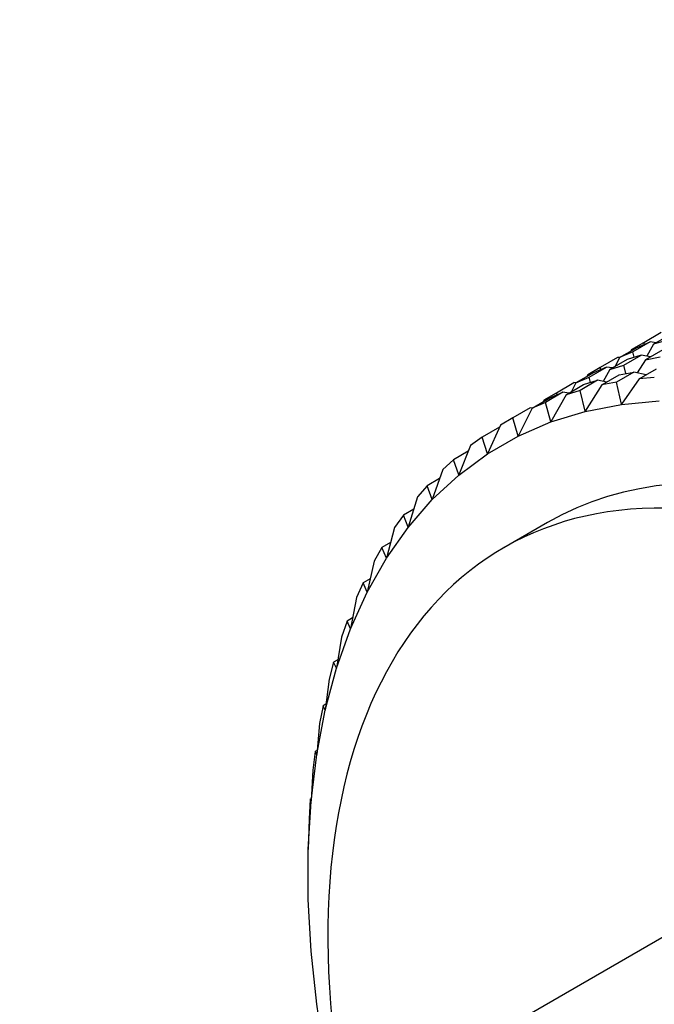
# Model space of a CAD drawing. Units: millimetres. Extents: x 0 to 1478, y 0 to 1758.
# Drawn here: x 83 to 104, y 539 to 571 of the extents above; entities that cross this region are included whole.
import ezdxf
from ezdxf import colors
from ezdxf.entities.mleader import LeaderData, LeaderLine
from ezdxf.math import Vec2, Vec3

# ---------------------------------------------------------------- set-up
doc = ezdxf.new("R2010")
doc.units = ezdxf.units.MM
doc.layers.add('DV5_Défaut', color=7, linetype='Continuous')
doc.layers.add('Défaut', color=7, linetype='Continuous')

# ---------------------------------------------------------------- blocks, each defined once
blk = doc.blocks.new('_DOT')
at = {"color": 0}
blk.add_line((0, 0), (-1, 0), dxfattribs=at)
at = {"color": 0, "const_width": 0.333}
blk.add_lwpolyline([(-0.1665, 0, 1), (0.1665, 0, 1)], format="xyb", close=True, dxfattribs=at)
blk = doc.blocks.new('SE4')
at = {"layer": 'DV5_Défaut', "color": 7, "linetype": 'Continuous'}
for p, q in [((103.351, 560.322), (103.917, 560.649)), ((103.669, 560.259), (104.234, 560.586)), ((102.951, 560.091), (103.351, 560.322)), ((103.562, 560.337), (102.997, 560.011)), ((103.137, 560.152), (103.562, 560.337)), ((103.372, 560.254), (103.351, 560.322)), ((103.669, 560.259), (103.45, 559.874)), ((103.756, 560.31), (103.562, 560.337)), ((104.117, 560.398), (103.669, 560.259)), ((102.571, 559.826), (103.137, 560.152)), ((102.997, 560.011), (102.571, 559.826)), ((102.703, 559.581), (103.269, 559.908)), ((103.269, 559.908), (102.82, 559.77)), ((102.951, 560.091), (102.923, 560.029)), ((103.044, 559.839), (102.997, 560.011)), ((103.572, 559.852), (103.269, 559.908)), ((103.975, 560.085), (103.41, 559.758)), ((102.503, 559.832), (101.937, 559.506)), ((102.82, 559.77), (102.254, 559.443)), ((102.254, 559.443), (102.703, 559.581)), ((102.571, 559.826), (102.428, 559.543)), ((102.572, 559.826), (102.503, 559.832)), ((102.772, 559.309), (102.703, 559.581)), ((103.41, 559.758), (103.142, 559.335)), ((103.41, 559.758), (103.88, 559.85)), ((101.723, 559.336), (101.157, 559.009)), ((101.537, 559.275), (101.509, 559.212)), ((101.937, 559.506), (101.537, 559.275)), ((101.583, 559.194), (102.148, 559.521)), ((102.148, 559.521), (101.723, 559.336)), ((101.957, 559.438), (101.937, 559.506)), ((101.995, 558.942), (102.561, 559.268)), ((102.254, 559.443), (102.036, 559.058)), ((102.341, 559.493), (102.148, 559.521)), ((103.031, 559.36), (102.466, 559.033)), ((102.561, 559.268), (103.031, 559.36)), ((103.432, 559.269), (103.031, 559.36)), ((103.204, 559.137), (103.769, 559.463)), ((100.523, 558.689), (101.089, 559.016)), ((100.84, 558.626), (101.406, 558.953)), ((101.157, 559.009), (101.014, 558.727)), ((101.157, 559.009), (101.089, 559.016)), ((101.157, 559.009), (101.583, 559.194)), ((101.855, 559.092), (101.289, 558.765)), ((101.406, 558.953), (101.855, 559.092)), ((101.995, 558.942), (101.458, 558.091)), ((101.63, 559.022), (101.583, 559.194)), ((102.158, 559.035), (101.855, 559.092)), ((102.466, 559.033), (101.995, 558.942)), ((102.629, 558.319), (102.466, 559.033)), ((103.204, 559.137), (102.629, 558.319)), ((103.694, 559.181), (103.204, 559.137)), ((100.123, 558.458), (100.523, 558.689)), ((100.734, 558.704), (100.168, 558.378)), ((100.309, 558.519), (100.734, 558.704)), ((100.84, 558.626), (100.341, 557.747)), ((100.543, 558.621), (100.523, 558.689)), ((100.927, 558.677), (100.734, 558.704)), ((101.289, 558.765), (100.84, 558.626)), ((101.458, 558.091), (101.289, 558.765)), ((99.743, 558.193), (100.309, 558.519)), ((100.168, 558.378), (99.743, 558.193)), ((100.123, 558.458), (100.095, 558.396)), ((100.341, 557.747), (100.168, 558.378)), ((101.46, 558.086), (102.63, 558.313)), ((102.63, 558.313), (102.629, 558.319)), ((102.63, 558.313), (102.629, 558.319)), ((102.63, 558.313), (103.849, 558.422)), ((102.63, 558.313), (102.63, 558.313)), ((102.63, 558.313), (102.63, 558.313)), ((102.63, 558.313), (102.63, 558.313)), ((99.674, 558.199), (99.109, 557.873)), ((99.743, 558.193), (99.283, 557.286)), ((99.743, 558.193), (99.674, 558.199)), ((100.343, 557.742), (101.46, 558.086)), ((101.46, 558.086), (101.458, 558.091)), ((101.46, 558.086), (101.458, 558.091)), ((101.46, 558.086), (101.46, 558.086)), ((101.46, 558.086), (101.46, 558.086)), ((101.46, 558.086), (101.46, 558.086)), ((99.109, 557.873), (98.709, 557.642)), ((99.283, 557.286), (99.109, 557.873)), ((99.285, 557.281), (100.343, 557.742)), ((100.343, 557.742), (100.341, 557.747)), ((100.343, 557.742), (100.341, 557.747)), ((100.343, 557.742), (100.343, 557.742)), ((100.343, 557.742), (100.343, 557.742)), ((100.343, 557.742), (100.343, 557.742)), ((98.68, 557.579), (98.115, 557.252)), ((98.709, 557.642), (98.288, 556.711)), ((98.115, 557.252), (97.742, 556.977)), ((98.288, 556.711), (98.115, 557.252)), ((98.289, 556.707), (99.285, 557.281)), ((99.285, 557.281), (99.283, 557.286)), ((99.285, 557.282), (99.283, 557.286)), ((99.285, 557.281), (99.285, 557.282)), ((99.285, 557.281), (99.285, 557.282)), ((99.285, 557.281), (99.285, 557.281)), ((97.669, 556.796), (97.19, 556.519)), ((97.742, 556.977), (97.36, 556.025)), ((97.361, 556.021), (98.289, 556.707)), ((98.289, 556.707), (98.288, 556.711)), ((98.289, 556.707), (98.288, 556.711)), ((98.289, 556.707), (98.289, 556.707)), ((98.289, 556.707), (98.289, 556.707)), ((98.289, 556.707), (98.289, 556.707)), ((97.19, 556.519), (96.846, 556.2)), ((97.36, 556.025), (97.19, 556.519)), ((96.846, 556.2), (96.503, 555.23)), ((96.743, 555.909), (96.34, 555.676)), ((96.504, 555.227), (97.361, 556.021)), ((97.361, 556.021), (97.36, 556.025)), ((97.361, 556.021), (97.36, 556.025)), ((97.361, 556.021), (97.361, 556.021)), ((97.361, 556.021), (97.361, 556.021)), ((97.361, 556.021), (97.361, 556.021)), ((96.34, 555.676), (96.026, 555.315)), ((96.503, 555.23), (96.34, 555.676)), ((96.026, 555.315), (95.721, 554.33)), ((95.722, 554.327), (96.504, 555.227)), ((96.504, 555.227), (96.503, 555.23)), ((96.504, 555.227), (96.503, 555.23)), ((96.504, 555.227), (96.504, 555.227)), ((96.504, 555.227), (96.504, 555.227)), ((96.504, 555.227), (96.504, 555.227)), ((95.904, 554.922), (95.567, 554.728)), ((95.567, 554.728), (95.284, 554.325)), ((95.721, 554.33), (95.567, 554.728)), ((100.235, 554.481), (98.82, 553.665)), ((95.284, 554.325), (95.017, 553.329)), ((95.018, 553.326), (95.722, 554.327)), ((95.722, 554.327), (95.721, 554.33)), ((95.722, 554.327), (95.721, 554.33)), ((95.722, 554.327), (95.722, 554.327)), ((95.722, 554.327), (95.722, 554.327)), ((95.722, 554.327), (95.722, 554.327)), ((95.153, 553.838), (94.874, 553.677)), ((94.874, 553.677), (94.624, 553.235)), ((95.017, 553.329), (94.874, 553.677)), ((94.624, 553.235), (94.394, 552.231)), ((94.396, 552.228), (95.018, 553.326)), ((95.018, 553.326), (95.017, 553.329)), ((95.018, 553.327), (95.017, 553.329)), ((95.018, 553.326), (95.018, 553.327)), ((95.018, 553.326), (95.018, 553.327)), ((95.018, 553.326), (95.018, 553.326)), ((94.492, 552.659), (94.265, 552.528)), ((93.857, 551.038), (94.395, 552.229)), ((94.265, 552.528), (94.049, 552.05)), ((94.394, 552.231), (94.265, 552.528)), ((94.395, 552.229), (94.394, 552.231)), ((94.396, 552.229), (94.394, 552.231)), ((94.395, 552.229), (94.396, 552.228)), ((94.395, 552.229), (94.396, 552.229)), ((94.396, 552.228), (94.396, 552.229)), ((94.049, 552.05), (93.856, 551.04)), ((93.743, 551.287), (93.561, 550.774)), ((93.923, 551.391), (93.743, 551.287)), ((93.856, 551.04), (93.743, 551.287)), ((93.404, 549.761), (93.857, 551.038)), ((93.857, 551.038), (93.856, 551.04)), ((93.857, 551.038), (93.856, 551.04)), ((93.857, 551.038), (93.857, 551.038)), ((93.857, 551.038), (93.857, 551.038)), ((93.857, 551.038), (93.857, 551.038)), ((93.561, 550.774), (93.403, 549.762)), ((93.446, 550.039), (93.309, 549.959)), ((93.04, 548.401), (93.404, 549.761)), ((93.309, 549.959), (93.162, 549.413)), ((93.403, 549.762), (93.309, 549.959)), ((93.404, 549.761), (93.403, 549.762)), ((93.404, 549.761), (93.403, 549.762)), ((93.404, 549.761), (93.404, 549.761)), ((93.404, 549.761), (93.404, 549.761)), ((93.404, 549.761), (93.404, 549.761)), ((93.162, 549.413), (93.039, 548.403)), ((92.765, 546.966), (93.039, 548.401)), ((92.965, 548.55), (92.854, 547.973)), ((93.064, 548.607), (92.965, 548.55)), ((93.039, 548.403), (92.965, 548.55)), ((93.039, 548.401), (93.039, 548.403)), ((93.04, 548.402), (93.039, 548.403)), ((93.039, 548.401), (93.04, 548.402)), ((93.039, 548.401), (93.04, 548.401)), ((93.04, 548.401), (93.04, 548.402)), ((92.854, 547.973), (92.764, 546.967)), ((92.581, 545.461), (92.765, 546.966)), ((92.713, 547.064), (92.639, 546.459)), ((92.776, 547.101), (92.713, 547.064)), ((92.764, 546.967), (92.713, 547.064)), ((92.765, 546.966), (92.764, 546.967)), ((92.765, 546.966), (92.764, 546.967)), ((92.765, 546.966), (92.765, 546.966)), ((92.765, 546.966), (92.765, 546.966)), ((92.765, 546.966), (92.765, 546.966)), ((92.639, 546.459), (92.581, 545.462)), ((92.584, 545.527), (92.554, 545.51)), ((92.489, 543.893), (92.581, 545.461)), ((92.554, 545.51), (92.517, 544.879)), ((92.581, 545.462), (92.554, 545.51)), ((92.581, 545.461), (92.581, 545.462)), ((92.581, 545.461), (92.581, 545.462)), ((92.581, 545.461), (92.581, 545.461)), ((92.581, 545.461), (92.581, 545.461)), ((92.581, 545.461), (92.581, 545.461)), ((92.517, 544.879), (92.488, 543.893)), ((92.488, 542.268), (92.488, 543.893)), ((92.488, 543.893), (92.489, 543.893)), ((92.488, 543.893), (92.489, 543.893)), ((92.489, 543.893), (92.489, 543.893)), ((92.58, 540.593), (92.488, 542.268)), ((92.488, 542.268), (92.488, 542.268)), ((92.488, 542.268), (92.488, 542.268)), ((105.57, 541.973), (64.558, 518.295)), ((92.764, 538.876), (92.58, 540.593)), ((92.58, 540.593), (92.58, 540.593)), ((92.58, 540.593), (92.58, 540.593)), ((93.038, 537.123), (92.764, 538.876)), ((92.764, 538.876), (92.764, 538.876)), ((92.764, 538.876), (92.764, 538.876))]:
    blk.add_line(p, q, dxfattribs=at)
for centre, end_param in [((113.985, 530.666), 3.141593), ((112.57, 529.849), 4.178261)]:
    blk.add_ellipse(centre, major_axis=(13.75, -23.816), ratio=0.57735, start_param=0, end_param=end_param, dxfattribs=at)

msp = doc.modelspace()

# ---------------------------------------------------------------- block references
at = {"layer": 'Défaut'}
msp.add_blockref('SE4', (0, 0), dxfattribs=at)

# ---------------------------------------------------------------- leaders
at = {"layer": 'Défaut', "color": 7, "linetype": 'Continuous'}
ml = msp.add_multileader_mtext('Standard', dxfattribs=at)
ml.set_content('{\\pxsm0.9;\\fSolid Edge ISO|b1||i0||c0|p34;\\W1.;07/11/2017\\P}', color=256)
ml.set_leader_properties()
ml.set_arrow_properties(name='DOT')
ml.build(insert=Vec2(0, 0))
ml.multileader.update_dxf_attribs({"leader_type": 0, "dogleg_length": 0, "arrow_head_size": 12})
ctx = ml.context
ctx.base_point, ctx.char_height, ctx.arrow_head_size, ctx.landing_gap_size = Vec3(1390.407, 1750.708), 12, 12, 4.2
notes = []
notes.append((ctx, [(0, (0, 0, 0), (0, 0), (1, 0), 1, [])]))
ctx.mtext.insert = Vec3(1392.407, 1756.828)
for ctx, leaders in notes:
    for number, flags, end, landing, length, lines in leaders:
        leader = LeaderData()
        leader.index, (leader.has_last_leader_line, leader.has_dogleg_vector, leader.attachment_direction) = number, flags
        leader.last_leader_point, leader.dogleg_vector, leader.dogleg_length = Vec3(end), Vec3(landing), length
        for number, points, colour, breaks in lines:
            line = LeaderLine()
            line.index, line.vertices, line.color, line.breaks = number, Vec3.list(points), colors.encode_raw_color(colour), breaks
            leader.lines.append(line)
        ctx.leaders.append(leader)

doc.saveas('drawing.dxf')
